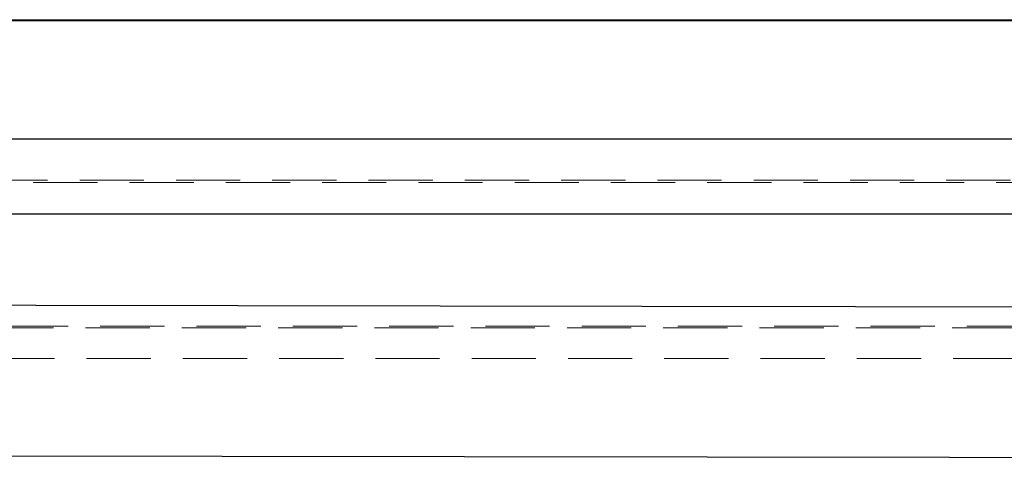
# Model space of a CAD drawing. Units: millimetres. Extents: x 400 to 4100, y 100 to 5840.
# Drawn here: x 1610 to 2000, y 3955 to 4129 of the extents above; entities that cross this region are included whole.
import ezdxf

# ---------------------------------------------------------------- set-up
doc = ezdxf.new("R2010")
doc.units = ezdxf.units.MM
doc.header["$LTSCALE"] = 20
doc.linetypes.add('HIDDEN', pattern=[1.905, 1.27, -0.635])

msp = doc.modelspace()

# ---------------------------------------------------------------- linework, layer by layer
at = {"color": 7, "linetype": 'Continuous', "lineweight": 25}
for p, q in [((1014.363, 4128.627), (2593.363, 4128.627)), ((2593.363, 4128.127), (1014.363, 4128.127))]:
    msp.add_line(p, q, dxfattribs=at)
at = {"color": 7, "linetype": 'HIDDEN', "lineweight": 18}
msp.add_line((1014.363, 4128.127), (2593.363, 4128.127), dxfattribs=at)
at = {"color": 7, "linetype": 'Continuous', "lineweight": 25, "flags": 128}
for points in [[(1388.836, 4081.548), (1448.836, 4081.548), (1688.836, 4081.548), (2192.963, 4081.548)], [(2192.98, 4051.715), (2132.98, 4051.715), (1892.98, 4051.715), (1640.908, 4051.715), (1388.836, 4051.715)], [(1496.737, 4015.891), (1616.725, 4015.714), (1856.701, 4015.359), (2194.472, 4014.859)], [(2194.296, 3955.192), (2074.308, 3955.37), (1594.355, 3956.08), (1495.899, 3956.226)]]:
    msp.add_lwpolyline(points, dxfattribs=at)
at = {"color": 7, "linetype": 'HIDDEN', "lineweight": 18, "flags": 128}
for points in [[(2192.952, 4065.194), (2190.952, 4065.194), (2182.952, 4065.194), (2150.952, 4065.194), (2022.952, 4065.194), (1510.952, 4065.194), (1387.173, 4065.194)], [(1387.173, 4064.2), (1389.173, 4064.2), (1397.173, 4064.2), (1429.173, 4064.2), (1557.173, 4064.2), (1813.173, 4064.2), (2192.953, 4064.2)], [(2162.986, 4007.386), (1852.81, 4007.386), (1542.635, 4007.386)], [(1560.266, 4006.733), (1720.8, 4006.733), (1881.335, 4006.733), (2195.083, 4006.733)], [(1560.67, 3994.666), (1721.204, 3994.666), (1881.738, 3994.666), (2195.363, 3994.666)]]:
    msp.add_lwpolyline(points, dxfattribs=at)

doc.saveas('drawing.dxf')
